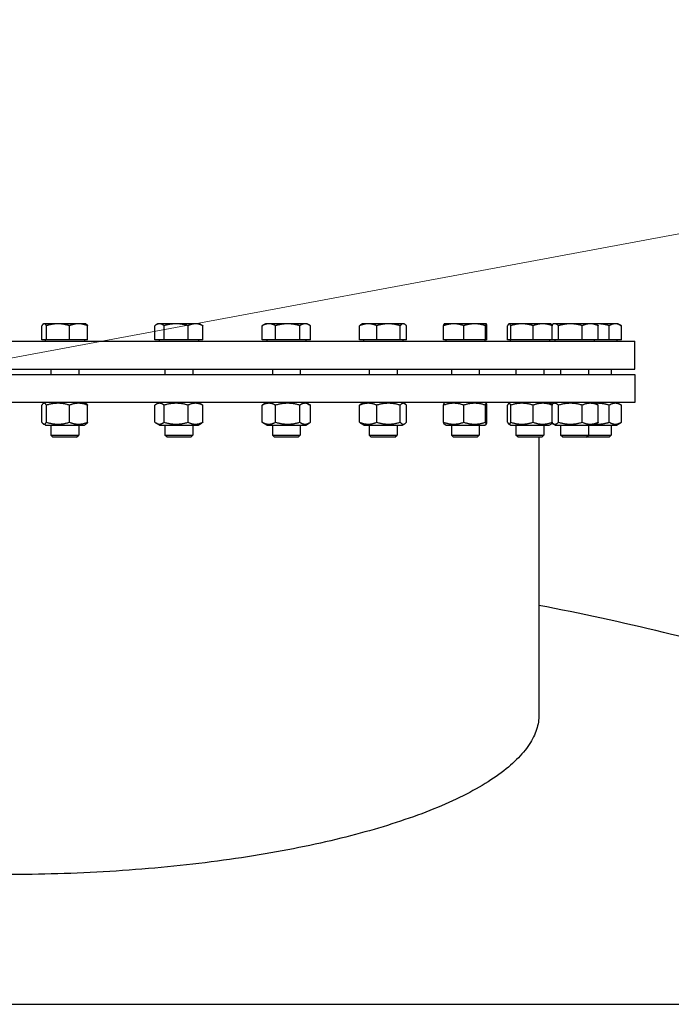
# Model space of a CAD drawing. Units: millimetres. Extents: x 0 to 42000, y -7179 to 89100.
# Drawn here: x 7769 to 8515, y 26219 to 27347 of the extents above; entities that cross this region are included whole.
import ezdxf

# ---------------------------------------------------------------- set-up
doc = ezdxf.new("R2010")
doc.units = ezdxf.units.MM
doc.header["$LTSCALE"] = 100
doc.layers.add('Sichtbar (ISO)', color=7, linetype='Continuous', lineweight=25)
doc.layers.add('Symbol (ISO)', color=7, linetype='Continuous', lineweight=18)
doc.styles.add('Notiztext (DIN)', font='arial.ttf')
doc.dimstyles.new('Standard - Methode 2a (DIN)$7', dxfattribs={"dimscale": 100, "dimtxt": 3.5, "dimasz": 2.5, "dimexe": 3.175, "dimexo": 0.8, "dimgap": 0.8, "dimtad": 1, "dimtih": 1, "dimtoh": 1, "dimrnd": 1e-08, "dimtxsty": 'Notiztext (DIN)', "dimcen": 0.09, "dimdle": 10, "dimclrd": 256, "dimclre": 256, "dimclrt": 256, "dimazin": 2, "dimtfac": 1, "dimtmove": 0, "dimatfit": 3, "dimfxl": 0, "dimtolj": 1, "dimlwd": -1, "dimlwe": -1, "dimarcsym": 0})

msp = doc.modelspace()

# ---------------------------------------------------------------- linework, layer by layer
at = {"layer": 'Sichtbar (ISO)'}
for p, q in [((7796.3, 26998.5), (7795.8, 26998.2)), ((7796.7, 26998.5), (7796.3, 26998.5)), ((7812.6, 26998.5), (7796.7, 26998.5)), ((7836.1, 26998.5), (7812.6, 26998.5)), ((7844.3, 26998.5), (7836.1, 26998.5)), ((7844.3, 26998.5), (7844.7, 26998.2)), ((7927, 26998.5), (7925, 26997.3)), ((7928.8, 26998.5), (7927, 26998.5)), ((7947.9, 26998.5), (7928.8, 26998.5)), ((7970.1, 26998.5), (7947.9, 26998.5)), ((7975, 26998.5), (7970.1, 26998.5)), ((7975, 26998.5), (7977, 26997.3)), ((8050.2, 26998.5), (8047.4, 26996.9)), ((8054.2, 26998.5), (8050.2, 26998.5)), ((8075.7, 26998.5), (8054.2, 26998.5)), ((8095.7, 26998.5), (8075.7, 26998.5)), ((8098.2, 26998.5), (8095.7, 26998.5)), ((8098.2, 26998.5), (8100.9, 26996.9)), ((8161, 26998.5), (8160.2, 26998)), ((8168, 26998.5), (8161, 26998.5)), ((8191.2, 26998.5), (8168, 26998.5)), ((8208.2, 26998.5), (8191.2, 26998.5)), ((8209, 26998.5), (8208.2, 26998.5)), ((8209, 26998.5), (8209.9, 26998)), ((8255.3, 26998.5), (8255.2, 26998.4)), ((8265.9, 26998.5), (8255.3, 26998.5)), ((8289.9, 26998.5), (8265.9, 26998.5)), ((8303.2, 26998.5), (8289.9, 26998.5)), ((8303.3, 26998.5), (8303.2, 26998.5)), ((8303.3, 26998.5), (8303.3, 26998.4)), ((8329.3, 26998.5), (8329.1, 26998.4)), ((8329.5, 26998.5), (8329.3, 26998.5)), ((8344.1, 26998.5), (8329.5, 26998.5)), ((8367.9, 26998.5), (8344.1, 26998.5)), ((8377.3, 26998.5), (8367.9, 26998.5)), ((8377.3, 26998.5), (8377.5, 26998.4)), ((8380.3, 26998.5), (8379, 26997.7)), ((8381.6, 26998.5), (8380.3, 26998.5)), ((8399.7, 26998.5), (8381.6, 26998.5)), ((8422.4, 26998.5), (8399.7, 26998.5)), ((8428.3, 26998.5), (8422.4, 26998.5)), ((8428.3, 26998.5), (8429.7, 26997.7)), ((8430.3, 26998.5), (8428.3, 26998.5)), ((8451.1, 26998.5), (8430.3, 26998.5)), ((8454.3, 26998.5), (8451.1, 26998.5)), ((8454.3, 26998.5), (8458.1, 26996.3)), ((7794, 26980.1), (7794, 26996.3)), ((7799.4, 26980.1), (7799.4, 26996.3)), ((7825.7, 26980.1), (7825.7, 26996.3)), ((7846.5, 26980.1), (7846.5, 26996.3)), ((7923.5, 26980.1), (7923.5, 26996.3)), ((7934.1, 26980.1), (7934.1, 26996.3)), ((7961.6, 26980.1), (7961.6, 26996.3)), ((7978.5, 26980.1), (7978.5, 26996.3)), ((8046.5, 26980.1), (8046.5, 26996.3)), ((8061.9, 26980.1), (8061.9, 26996.3)), ((8089.6, 26980.1), (8089.6, 26996.3)), ((8101.8, 26980.1), (8101.8, 26996.3)), ((8158.2, 26980.1), (8158.2, 26996.3)), ((8177.8, 26980.1), (8177.8, 26996.3)), ((8204.6, 26980.1), (8204.6, 26996.3)), ((8211.8, 26980.1), (8211.8, 26996.3)), ((8254.4, 26980.1), (8254.4, 26996.3)), ((8277.5, 26980.1), (8277.5, 26996.3)), ((8302.3, 26980.1), (8302.3, 26996.3)), ((8304.1, 26980.1), (8304.1, 26996.3)), ((8327.7, 26980.1), (8327.7, 26996.3)), ((8331.3, 26980.1), (8331.3, 26996.3)), ((8356.9, 26980.1), (8356.9, 26996.3)), ((8378.9, 26980.1), (8378.9, 26996.3)), ((8386.1, 26980.1), (8386.1, 26996.3)), ((8413.2, 26980.1), (8413.2, 26996.3)), ((8431.5, 26980.1), (8431.5, 26996.3)), ((8444.2, 26980.1), (8444.2, 26996.3)), ((8458.1, 26980.1), (8458.1, 26996.3)), ((7033.6, 26978.5), (8473.6, 26978.5)), ((7799.4, 26980.1), (7794, 26980.1)), ((7797.8, 26980.1), (7797.8, 26978.5)), ((7825.7, 26980.1), (7799.4, 26980.1)), ((7846.5, 26980.1), (7825.7, 26980.1)), ((7842.8, 26980.1), (7842.8, 26978.5)), ((7934.1, 26980.1), (7923.5, 26980.1)), ((7928.5, 26980.1), (7928.5, 26978.5)), ((7961.6, 26980.1), (7934.1, 26980.1)), ((7978.5, 26980.1), (7961.6, 26980.1)), ((7973.5, 26980.1), (7973.5, 26978.5)), ((8061.9, 26980.1), (8046.5, 26980.1)), ((8051.7, 26980.1), (8051.7, 26978.5)), ((8089.6, 26980.1), (8061.9, 26980.1)), ((8101.8, 26980.1), (8089.6, 26980.1)), ((8096.7, 26980.1), (8096.7, 26978.5)), ((8177.8, 26980.1), (8158.2, 26980.1)), ((8162.5, 26980.1), (8162.5, 26978.5)), ((8204.6, 26980.1), (8177.8, 26980.1)), ((8211.8, 26980.1), (8204.6, 26980.1)), ((8207.5, 26980.1), (8207.5, 26978.5)), ((8277.5, 26980.1), (8254.4, 26980.1)), ((8256.8, 26980.1), (8256.8, 26978.5)), ((8302.3, 26980.1), (8277.5, 26980.1)), ((8301.8, 26980.1), (8301.8, 26978.5)), ((8304.1, 26980.1), (8302.3, 26980.1)), ((8331.3, 26980.1), (8327.7, 26980.1)), ((8330.8, 26980.1), (8330.8, 26978.5)), ((8356.9, 26980.1), (8331.3, 26980.1)), ((8378.9, 26980.1), (8356.9, 26980.1)), ((8375.8, 26980.1), (8375.8, 26978.5)), ((8386.1, 26980.1), (8378.9, 26980.1)), ((8381.8, 26980.1), (8381.8, 26978.5)), ((8413.2, 26980.1), (8386.1, 26980.1)), ((8431.5, 26980.1), (8413.2, 26980.1)), ((8426.8, 26980.1), (8426.8, 26978.5)), ((8444.2, 26980.1), (8431.5, 26980.1)), ((8458.1, 26980.1), (8444.2, 26980.1)), ((8452.8, 26980.1), (8452.8, 26978.5)), ((8473.6, 26946.5), (8473.6, 26978.5)), ((7033.6, 26946.5), (8473.6, 26946.5)), ((7033.6, 26940.5), (8473.6, 26940.5)), ((7804.3, 26946.5), (7804.3, 26940.5)), ((7836.3, 26946.5), (7836.3, 26940.5)), ((7935, 26946.5), (7935, 26940.5)), ((7967, 26946.5), (7967, 26940.5)), ((8058.2, 26946.5), (8058.2, 26940.5)), ((8090.2, 26946.5), (8090.2, 26940.5)), ((8169, 26946.5), (8169, 26940.5)), ((8201, 26946.5), (8201, 26940.5)), ((8263.3, 26946.5), (8263.3, 26940.5)), ((8295.3, 26946.5), (8295.3, 26940.5)), ((8337.3, 26946.5), (8337.3, 26940.5)), ((8369.3, 26946.5), (8369.3, 26940.5)), ((8388.3, 26946.5), (8388.3, 26940.5)), ((8420.3, 26946.5), (8420.3, 26940.5)), ((8446.3, 26946.5), (8446.3, 26940.5)), ((8473.6, 26940.5), (8473.6, 26908.5)), ((8473.6, 26908.5), (7033.6, 26908.5)), ((7798.1, 26908.5), (7795.8, 26907.2)), ((7842.5, 26908.5), (7844.7, 26907.2)), ((7928.8, 26908.5), (7925, 26906.3)), ((7973.2, 26908.5), (7977, 26906.3)), ((8052, 26908.5), (8047.4, 26905.8)), ((8096.4, 26908.5), (8100.9, 26905.8)), ((8162.8, 26908.5), (8160.2, 26907)), ((8207.2, 26908.5), (8209.9, 26907)), ((8257.1, 26908.5), (8255.2, 26907.4)), ((8301.5, 26908.5), (8303.3, 26907.4)), ((8331.1, 26908.5), (8329.1, 26907.3)), ((8375.5, 26908.5), (8377.5, 26907.3)), ((8382.1, 26908.5), (8379, 26906.7)), ((8426.5, 26908.5), (8429.7, 26906.7)), ((8452.5, 26908.5), (8458.1, 26905.3)), ((7794, 26885.7), (7794, 26905.3)), ((7799.4, 26885.7), (7799.4, 26905.3)), ((7825.7, 26885.7), (7825.7, 26905.3)), ((7846.5, 26885.7), (7846.5, 26905.3)), ((7923.5, 26885.7), (7923.5, 26905.3)), ((7934.1, 26885.7), (7934.1, 26905.3)), ((7961.6, 26885.7), (7961.6, 26905.3)), ((7978.5, 26885.7), (7978.5, 26905.3)), ((8046.5, 26885.7), (8046.5, 26905.3)), ((8061.9, 26885.7), (8061.9, 26905.3)), ((8089.6, 26885.7), (8089.6, 26905.3)), ((8101.8, 26885.7), (8101.8, 26905.3)), ((8158.2, 26885.7), (8158.2, 26905.3)), ((8177.8, 26885.7), (8177.8, 26905.3)), ((8204.6, 26885.7), (8204.6, 26905.3)), ((8211.8, 26885.7), (8211.8, 26905.3)), ((8254.4, 26885.7), (8254.4, 26905.3)), ((8277.5, 26885.7), (8277.5, 26905.3)), ((8302.3, 26885.7), (8302.3, 26905.3)), ((8304.1, 26885.7), (8304.1, 26905.3)), ((8327.7, 26885.7), (8327.7, 26905.3)), ((8331.3, 26885.7), (8331.3, 26905.3)), ((8356.9, 26885.7), (8356.9, 26905.3)), ((8378.9, 26885.7), (8378.9, 26905.3)), ((8386.1, 26885.7), (8386.1, 26905.3)), ((8413.2, 26885.7), (8413.2, 26905.3)), ((8431.5, 26885.7), (8431.5, 26905.3)), ((8444.2, 26885.7), (8444.2, 26905.3)), ((8458.1, 26885.7), (8458.1, 26905.3)), ((7798.1, 26882.5), (7795.8, 26883.8)), ((7842.5, 26882.5), (7844.7, 26883.8)), ((7928.8, 26882.5), (7925, 26884.7)), ((7973.2, 26882.5), (7977, 26884.7)), ((8052, 26882.5), (8047.4, 26885.1)), ((8096.4, 26882.5), (8100.9, 26885.1)), ((8162.8, 26882.5), (8160.2, 26884)), ((8207.2, 26882.5), (8209.9, 26884)), ((8331.1, 26882.5), (8329.1, 26883.6)), ((8375.5, 26882.5), (8377.5, 26883.6)), ((8382.1, 26882.5), (8379, 26884.3)), ((8426.5, 26882.5), (8429.7, 26884.3)), ((8452.5, 26882.5), (8458.1, 26885.7)), ((7798.1, 26882.5), (7842.5, 26882.5)), ((7804.3, 26882.5), (7804.3, 26870.9)), ((7836.3, 26882.5), (7836.3, 26870.9)), ((7928.8, 26882.5), (7973.2, 26882.5)), ((7935, 26882.5), (7935, 26870.9)), ((7967, 26882.5), (7967, 26870.9)), ((8052, 26882.5), (8096.4, 26882.5)), ((8058.2, 26882.5), (8058.2, 26870.9)), ((8090.2, 26882.5), (8090.2, 26870.9)), ((8162.8, 26882.5), (8207.2, 26882.5)), ((8169, 26882.5), (8169, 26870.9)), ((8201, 26882.5), (8201, 26870.9)), ((8257.1, 26882.5), (8255.2, 26883.5)), ((8257.1, 26882.5), (8301.5, 26882.5)), ((8263.3, 26882.5), (8263.3, 26870.9)), ((8295.3, 26882.5), (8295.3, 26870.9)), ((8301.5, 26882.5), (8303.3, 26883.5)), ((8331.1, 26882.5), (8375.5, 26882.5)), ((8337.3, 26882.5), (8337.3, 26870.9)), ((8369.3, 26882.5), (8369.3, 26870.9)), ((8382.1, 26882.5), (8426.5, 26882.5)), ((8388.3, 26882.5), (8388.3, 26870.9)), ((8420.3, 26882.5), (8420.3, 26870.9)), ((8426.5, 26882.5), (8452.5, 26882.5)), ((8446.3, 26882.5), (8446.3, 26870.9)), ((7804.3, 26870.9), (7836.3, 26870.9)), ((7806.7, 26868.5), (7804.3, 26870.9)), ((7833.8, 26868.5), (7806.7, 26868.5)), ((7833.8, 26868.5), (7836.3, 26870.9)), ((7935, 26870.9), (7967, 26870.9)), ((7937.5, 26868.5), (7935, 26870.9)), ((7964.6, 26868.5), (7937.5, 26868.5)), ((7964.6, 26868.5), (7967, 26870.9)), ((8058.2, 26870.9), (8090.2, 26870.9)), ((8060.6, 26868.5), (8058.2, 26870.9)), ((8087.7, 26868.5), (8060.6, 26868.5)), ((8087.7, 26868.5), (8090.2, 26870.9)), ((8169, 26870.9), (8201, 26870.9)), ((8171.5, 26868.5), (8169, 26870.9)), ((8198.6, 26868.5), (8171.5, 26868.5)), ((8198.6, 26868.5), (8201, 26870.9)), ((8263.3, 26870.9), (8295.3, 26870.9)), ((8265.7, 26868.5), (8263.3, 26870.9)), ((8292.8, 26868.5), (8265.7, 26868.5)), ((8292.8, 26868.5), (8295.3, 26870.9)), ((8337.3, 26870.9), (8369.3, 26870.9)), ((8339.8, 26868.5), (8337.3, 26870.9)), ((8366.9, 26868.5), (8339.8, 26868.5)), ((8363.6, 26868.5), (8363.6, 26550.6)), ((8366.9, 26868.5), (8369.3, 26870.9)), ((8388.3, 26870.9), (8420.3, 26870.9)), ((8390.8, 26868.5), (8388.3, 26870.9)), ((8417.9, 26868.5), (8390.8, 26868.5)), ((8417.9, 26868.5), (8420.3, 26870.9)), ((8443.9, 26868.5), (8417.9, 26868.5)), ((8420.3, 26870.9), (8446.3, 26870.9)), ((8443.9, 26868.5), (8446.3, 26870.9)), ((7196.2, 26219.1), (9369.6, 26219.1))]:
    msp.add_line(p, q, dxfattribs=at)
msp.add_arc((7753.6, 23524.5), 3210, 73.8273, 79.0454, dxfattribs=at)
for points, weights in [([(7796.7, 26998.5), (7795.5, 26998.5), (7794, 26996.3)], [1, 1.0379548493, 1]), ([(7799.4, 26996.3), (7798, 26998.5), (7796.7, 26998.5)], [1, 1.0379548493, 1]), ([(7812.6, 26998.5), (7806.5, 26998.5), (7799.4, 26996.3)], [1, 1.0379548493, 1]), ([(7825.7, 26996.3), (7818.6, 26998.5), (7812.6, 26998.5)], [1, 1.0379548493, 1]), ([(7836.1, 26998.5), (7831.3, 26998.5), (7825.7, 26996.3)], [1, 1.0379548493, 1]), ([(7846.5, 26996.3), (7840.9, 26998.5), (7836.1, 26998.5)], [1, 1.0379548493, 1]), ([(7844.7, 26998.2), (7845.6, 26997.7), (7846.5, 26996.3)], [1.01746737806, 1.02433062887, 1]), ([(7928.8, 26998.5), (7926.4, 26998.5), (7923.5, 26996.3)], [1, 1.0379548493, 1]), ([(7934.1, 26996.3), (7931.3, 26998.5), (7928.8, 26998.5)], [1, 1.0379548493, 1]), ([(7947.9, 26998.5), (7941.5, 26998.5), (7934.1, 26996.3)], [1, 1.0379548493, 1]), ([(7961.6, 26996.3), (7954.3, 26998.5), (7947.9, 26998.5)], [1, 1.0379548493, 1]), ([(7970.1, 26998.5), (7966.1, 26998.5), (7961.6, 26996.3)], [1, 1.0379548493, 1]), ([(7978.5, 26996.3), (7974, 26998.5), (7970.1, 26998.5)], [1, 1.0379548493, 1]), ([(7977, 26997.3), (7977.7, 26996.9), (7978.5, 26996.3)], [1.01477953359, 1.01005189042, 1]), ([(8054.2, 26998.5), (8050.6, 26998.5), (8046.5, 26996.3)], [1, 1.0379548493, 1]), ([(8046.5, 26996.3), (8047, 26996.6), (8047.4, 26996.9)], [1, 1.00508876131, 1.00881298069]), ([(8061.9, 26996.3), (8057.8, 26998.5), (8054.2, 26998.5)], [1, 1.0379548493, 1]), ([(8075.7, 26998.5), (8069.3, 26998.5), (8061.9, 26996.3)], [1, 1.0379548493, 1]), ([(8089.6, 26996.3), (8082.2, 26998.5), (8075.7, 26998.5)], [1, 1.0379548493, 1]), ([(8095.7, 26998.5), (8092.9, 26998.5), (8089.6, 26996.3)], [1, 1.0379548493, 1]), ([(8101.8, 26996.3), (8098.5, 26998.5), (8095.7, 26998.5)], [1, 1.0379548493, 1]), ([(8168, 26998.5), (8163.5, 26998.5), (8158.2, 26996.3)], [1, 1.0379548493, 1]), ([(8158.2, 26996.3), (8159.3, 26997.5), (8160.2, 26998)], [1, 1.01965956375, 1.01895290532]), ([(8177.8, 26996.3), (8172.6, 26998.5), (8168, 26998.5)], [1, 1.0379548493, 1]), ([(8191.2, 26998.5), (8185, 26998.5), (8177.8, 26996.3)], [1, 1.0379548493, 1]), ([(8204.6, 26996.3), (8197.4, 26998.5), (8191.2, 26998.5)], [1, 1.0379548493, 1]), ([(8208.2, 26998.5), (8206.5, 26998.5), (8204.6, 26996.3)], [1, 1.0379548493, 1]), ([(8211.8, 26996.3), (8209.9, 26998.5), (8208.2, 26998.5)], [1, 1.0379548493, 1]), ([(8265.9, 26998.5), (8260.6, 26998.5), (8254.4, 26996.3)], [1, 1.0379548493, 1]), ([(8254.4, 26996.3), (8254.8, 26998.2), (8255.2, 26998.4)], [1, 1.03346724404, 1.00791402328]), ([(8277.5, 26996.3), (8271.3, 26998.5), (8265.9, 26998.5)], [1, 1.0379548493, 1]), ([(8289.9, 26998.5), (8284.1, 26998.5), (8277.5, 26996.3)], [1, 1.0379548493, 1]), ([(8302.3, 26996.3), (8295.7, 26998.5), (8289.9, 26998.5)], [1, 1.0379548493, 1]), ([(8303.2, 26998.5), (8302.8, 26998.5), (8302.3, 26996.3)], [1, 1.0379548493, 1]), ([(8304.1, 26996.3), (8303.6, 26998.5), (8303.2, 26998.5)], [1, 1.0379548493, 1]), ([(8329.5, 26998.5), (8328.7, 26998.5), (8327.7, 26996.3)], [1, 1.0379548493, 1]), ([(8331.3, 26996.3), (8330.4, 26998.5), (8329.5, 26998.5)], [1, 1.0379548493, 1]), ([(8344.1, 26998.5), (8338.2, 26998.5), (8331.3, 26996.3)], [1, 1.0379548493, 1]), ([(8356.9, 26996.3), (8350.1, 26998.5), (8344.1, 26998.5)], [1, 1.0379548493, 1]), ([(8367.9, 26998.5), (8362.8, 26998.5), (8356.9, 26996.3)], [1, 1.0379548493, 1]), ([(8378.9, 26996.3), (8373, 26998.5), (8367.9, 26998.5)], [1, 1.0379548493, 1]), ([(8377.5, 26998.4), (8378.2, 26998), (8378.9, 26996.3)], [1.01375847525, 1.02892942038, 1]), ([(8381.6, 26998.5), (8380.1, 26998.5), (8378.4, 26997.3)], [1, 1.02789659781, 1.01478551499]), ([(8386.1, 26996.3), (8383.7, 26998.5), (8381.6, 26998.5)], [1, 1.0379548493, 1]), ([(8399.7, 26998.5), (8393.4, 26998.5), (8386.1, 26996.3)], [1, 1.0379548493, 1]), ([(8413.2, 26996.3), (8406, 26998.5), (8399.7, 26998.5)], [1, 1.0379548493, 1]), ([(8422.4, 26998.5), (8418.1, 26998.5), (8413.2, 26996.3)], [1, 1.0379548493, 1]), ([(8431.5, 26996.3), (8426.6, 26998.5), (8422.4, 26998.5)], [1, 1.0379548493, 1]), ([(8430.3, 26998.5), (8429.4, 26998.5), (8428.4, 26998.4)], [1, 1.00550513635, 1.00941329488]), ([(8429.7, 26997.7), (8430.6, 26997.2), (8431.5, 26996.3)], [1.01810318657, 1.01490424563, 1]), ([(8444.2, 26996.3), (8436.8, 26998.5), (8430.3, 26998.5)], [1, 1.0379548493, 1]), ([(8451.1, 26998.5), (8447.9, 26998.5), (8444.2, 26996.3)], [1, 1.0379548493, 1]), ([(8458.1, 26996.3), (8454.3, 26998.5), (8451.1, 26998.5)], [1, 1.0379548493, 1]), ([(7799.4, 26905.3), (7796.7, 26909.3), (7794, 26905.3)], [1, 1.15470053838, 1]), ([(7825.7, 26905.3), (7812.6, 26909.3), (7799.4, 26905.3)], [1, 1.15470053838, 1]), ([(7846.5, 26905.3), (7836.1, 26909.3), (7825.7, 26905.3)], [1, 1.15470053838, 1]), ([(7844.7, 26907.2), (7845.6, 26906.7), (7846.5, 26905.3)], [1.066899372, 1.04891825007, 1]), ([(7934.1, 26905.3), (7928.8, 26909.3), (7923.5, 26905.3)], [1, 1.15470053838, 1]), ([(7961.6, 26905.3), (7947.9, 26909.3), (7934.1, 26905.3)], [1, 1.15470053838, 1]), ([(7978.5, 26905.3), (7970.1, 26909.3), (7961.6, 26905.3)], [1, 1.15470053838, 1]), ([(7977, 26906.3), (7977.7, 26905.9), (7978.5, 26905.3)], [1.03472368849, 1.01992921476, 1]), ([(8061.9, 26905.3), (8054.2, 26909.3), (8046.5, 26905.3)], [1, 1.15470053838, 1]), ([(8089.6, 26905.3), (8075.7, 26909.3), (8061.9, 26905.3)], [1, 1.15470053838, 1]), ([(8101.8, 26905.3), (8095.7, 26909.3), (8089.6, 26905.3)], [1, 1.15470053838, 1]), ([(8177.8, 26905.3), (8168, 26909.3), (8158.2, 26905.3)], [1, 1.15470053838, 1]), ([(8158.2, 26905.3), (8159.3, 26906.4), (8160.2, 26907)], [1, 1.03934546673, 1.0586772248]), ([(8204.6, 26905.3), (8191.2, 26909.3), (8177.8, 26905.3)], [1, 1.15470053838, 1]), ([(8211.8, 26905.3), (8208.2, 26909.3), (8204.6, 26905.3)], [1, 1.15470053838, 1]), ([(8254.4, 26905.3), (8254.8, 26907.2), (8255.2, 26907.4)], [1, 1.06790002377, 1.07619568835]), ([(8277.5, 26905.3), (8265.9, 26909.3), (8254.4, 26905.3)], [1, 1.15470053838, 1]), ([(8302.3, 26905.3), (8289.9, 26909.3), (8277.5, 26905.3)], [1, 1.15470053838, 1]), ([(8304.1, 26905.3), (8303.2, 26909.3), (8302.3, 26905.3)], [1, 1.15470053838, 1]), ([(8331.3, 26905.3), (8329.5, 26909.3), (8327.7, 26905.3)], [1, 1.15470053838, 1]), ([(8356.9, 26905.3), (8344.1, 26909.3), (8331.3, 26905.3)], [1, 1.15470053838, 1]), ([(8378.9, 26905.3), (8367.9, 26909.3), (8356.9, 26905.3)], [1, 1.15470053838, 1]), ([(8377.5, 26907.3), (8378.2, 26906.9), (8378.9, 26905.3)], [1.07272203113, 1.05842950124, 1]), ([(8386.1, 26905.3), (8382.1, 26908.8), (8378.4, 26906.3)], [1, 1.13475858852, 1.03474259422]), ([(8413.2, 26905.3), (8399.7, 26909.3), (8386.1, 26905.3)], [1, 1.15470053838, 1]), ([(8431.5, 26905.3), (8422.4, 26909.3), (8413.2, 26905.3)], [1, 1.15470053838, 1]), ([(8444.2, 26905.3), (8435.8, 26907.7), (8428.4, 26907.4)], [1, 1.08893155573, 1.07561625844]), ([(8429.7, 26906.7), (8430.6, 26906.2), (8431.5, 26905.3)], [1.04798360707, 1.02968981158, 1]), ([(8458.1, 26905.3), (8451.1, 26909.3), (8444.2, 26905.3)], [1, 1.15470053838, 1]), ([(8046.5, 26905.3), (8047, 26905.6), (8047.4, 26905.8)], [1, 1.0100406683, 1.01877797953]), ([(7794, 26885.7), (7796.7, 26881.7), (7799.4, 26885.7)], [1, 1.15470053838, 1]), ([(7799.4, 26885.7), (7812.6, 26881.7), (7825.7, 26885.7)], [1, 1.15470053838, 1]), ([(7825.7, 26885.7), (7836.1, 26881.7), (7846.5, 26885.7)], [1, 1.15470053838, 1]), ([(7846.5, 26885.7), (7845.6, 26884.3), (7844.7, 26883.8)], [1, 1.04891825007, 1.066899372]), ([(7923.5, 26885.7), (7928.8, 26881.7), (7934.1, 26885.7)], [1, 1.15470053838, 1]), ([(7934.1, 26885.7), (7947.9, 26881.7), (7961.6, 26885.7)], [1, 1.15470053838, 1]), ([(7961.6, 26885.7), (7970.1, 26881.7), (7978.5, 26885.7)], [1, 1.15470053838, 1]), ([(7978.5, 26885.7), (7977.7, 26885.1), (7977, 26884.7)], [1, 1.01992921476, 1.03472368849]), ([(8046.5, 26885.7), (8054.2, 26881.7), (8061.9, 26885.7)], [1, 1.15470053838, 1]), ([(8047.4, 26885.1), (8047, 26885.4), (8046.5, 26885.7)], [1.01877797953, 1.0100406683, 1]), ([(8061.9, 26885.7), (8075.7, 26881.7), (8089.6, 26885.7)], [1, 1.15470053838, 1]), ([(8089.6, 26885.7), (8095.7, 26881.7), (8101.8, 26885.7)], [1, 1.15470053838, 1]), ([(8158.2, 26885.7), (8168, 26881.7), (8177.8, 26885.7)], [1, 1.15470053838, 1]), ([(8160.2, 26884), (8159.3, 26884.5), (8158.2, 26885.7)], [1.0586772248, 1.03934546673, 1]), ([(8177.8, 26885.7), (8191.2, 26881.7), (8204.6, 26885.7)], [1, 1.15470053838, 1]), ([(8204.6, 26885.7), (8208.2, 26881.7), (8211.8, 26885.7)], [1, 1.15470053838, 1]), ([(8254.4, 26885.7), (8265.9, 26881.7), (8277.5, 26885.7)], [1, 1.15470053838, 1]), ([(8255.2, 26883.5), (8254.8, 26883.8), (8254.4, 26885.7)], [1.07619568835, 1.06790002377, 1]), ([(8277.5, 26885.7), (8289.9, 26881.7), (8302.3, 26885.7)], [1, 1.15470053838, 1]), ([(8302.3, 26885.7), (8303.2, 26881.7), (8304.1, 26885.7)], [1, 1.15470053838, 1]), ([(8327.7, 26885.7), (8329.5, 26881.7), (8331.3, 26885.7)], [1, 1.15470053838, 1]), ([(8331.3, 26885.7), (8344.1, 26881.7), (8356.9, 26885.7)], [1, 1.15470053838, 1]), ([(8356.9, 26885.7), (8367.9, 26881.7), (8378.9, 26885.7)], [1, 1.15470053838, 1]), ([(8378.9, 26885.7), (8378.2, 26884), (8377.5, 26883.6)], [1, 1.05842950124, 1.07272203113]), ([(8378.4, 26884.7), (8382.1, 26882.1), (8386.1, 26885.7)], [1.03474259422, 1.13475858852, 1]), ([(8386.1, 26885.7), (8399.7, 26881.7), (8413.2, 26885.7)], [1, 1.15470053838, 1]), ([(8413.2, 26885.7), (8422.4, 26881.7), (8431.5, 26885.7)], [1, 1.15470053838, 1]), ([(8428.4, 26883.6), (8435.8, 26883.2), (8444.2, 26885.7)], [1.07561625844, 1.08893155573, 1]), ([(8431.5, 26885.7), (8430.6, 26884.8), (8429.7, 26884.3)], [1, 1.02968981158, 1.04798360707]), ([(8444.2, 26885.7), (8451.1, 26881.7), (8458.1, 26885.7)], [1, 1.15470053838, 1])]:
    msp.add_rational_spline(points, weights, degree=2, dxfattribs=at)
msp.add_open_spline([(8363.6, 26550.6), (8363.6, 26545.1), (8362.7, 26539.5), (8359.1, 26528.2), (8356.2, 26522.4), (8348.6, 26510.8), (8343.8, 26505.1), (8332.2, 26493.6), (8325.4, 26487.9), (8309.9, 26476.7), (8301.2, 26471.2), (8282.1, 26460.5), (8271.6, 26455.3), (8249.2, 26445.2), (8237.2, 26440.3), (8211.9, 26431.1), (8198.7, 26426.6), (8171.6, 26418.4), (8157.3, 26414.5), (8127.2, 26406.9), (8111.4, 26403.3), (8078.3, 26396.4), (8061, 26393.2), (8025.4, 26387.3), (8007, 26384.6), (7969.5, 26379.8), (7950.3, 26377.7), (7911.3, 26374), (7891.6, 26372.5), (7852, 26370.1), (7832.1, 26369.2), (7792.6, 26368), (7773, 26367.7), (7734.3, 26367.7), (7714.6, 26368), (7675.1, 26369.2), (7655.2, 26370.1), (7615.6, 26372.5), (7595.9, 26374), (7557, 26377.7), (7537.8, 26379.8), (7500.2, 26384.6), (7481.8, 26387.3), (7446.2, 26393.2), (7429, 26396.4), (7395.9, 26403.3), (7380, 26406.9), (7349.9, 26414.5), (7335.7, 26418.4), (7308.6, 26426.6), (7295.3, 26431.1), (7270.1, 26440.3), (7258.1, 26445.2), (7235.6, 26455.3), (7225.2, 26460.5), (7206, 26471.2), (7197.3, 26476.7), (7181.8, 26487.9), (7175.1, 26493.6), (7163.4, 26505.1), (7158.6, 26510.8), (7151, 26522.4), (7148.2, 26528.2), (7144.5, 26539.5), (7143.6, 26545.1), (7143.6, 26550.6)], degree=3, knots=[70.031166, 70.031166, 70.031166, 70.031166, 72.983167, 72.983167, 75.956208, 75.956208, 78.929249, 78.929249, 81.902291, 81.902291, 84.875332, 84.875332, 87.848373, 87.848373, 90.821414, 90.821414, 93.794455, 93.794455, 96.694582, 96.694582, 99.594709, 99.594709, 102.494835, 102.494835, 105.394962, 105.394962, 108.295089, 108.295089, 111.195215, 111.195215, 114.095342, 114.095342, 116.995469, 116.995469, 119.895595, 119.895595, 122.795722, 122.795722, 125.695849, 125.695849, 128.595975, 128.595975, 131.496102, 131.496102, 134.396229, 134.396229, 137.296355, 137.296355, 140.196482, 140.196482, 143.169523, 143.169523, 146.142564, 146.142564, 149.115606, 149.115606, 152.088647, 152.088647, 155.061688, 155.061688, 158.034729, 158.034729, 161.00777, 161.00777, 163.959771, 163.959771, 163.959771, 163.959771], dxfattribs=at)

# ---------------------------------------------------------------- leaders
at = {"layer": 'Symbol (ISO)'}
msp.add_leader([(6644.6, 26751.4), (9838.6, 27346.8)], dimstyle='Standard - Methode 2a (DIN)$7', override={"dimtad": 0}, dxfattribs=at)

doc.saveas('drawing.dxf')
